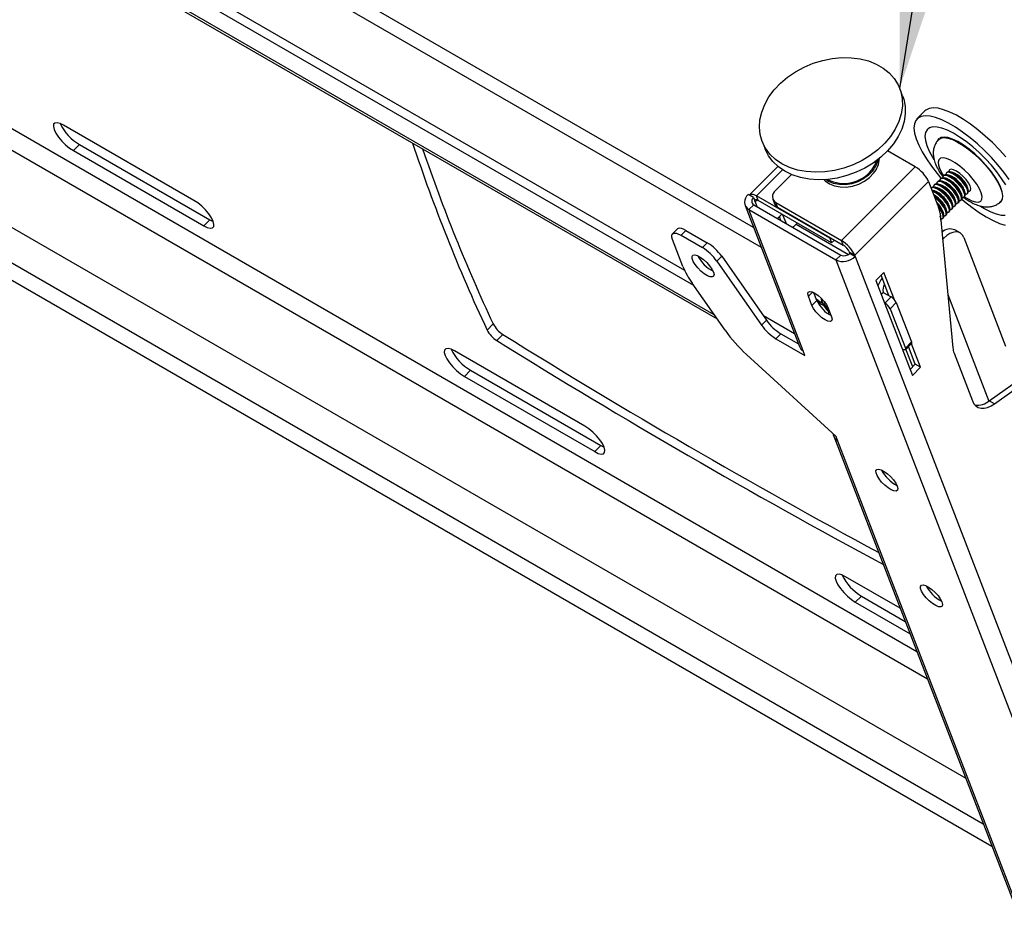
# Model space of a CAD drawing. Extents: x 5 to 292, y 5 to 205.
# Drawn here: x 206 to 213, y 148 to 154 of the extents above; entities that cross this region are included whole.
import ezdxf

# ---------------------------------------------------------------- set-up
doc = ezdxf.new("R2010")
doc.units = 0
doc.layers.get('0').update_dxf_attribs({"linetype": 'CONTINUOUS'})
doc.dimstyles.new('SLDDIMSTYLE0', dxfattribs={"dimtxt": 0.18, "dimasz": 3, "dimexe": 0, "dimexo": 0.0625, "dimgap": 0, "dimtad": 0, "dimtih": 1, "dimtoh": 1, "dimdec": 0, "dimrnd": 1e-09, "dimzin": 0, "dimtxsty": 'STANDARD', "dimsah": 1, "dimcen": 0.09, "dimazin": 3, "dimtfac": 3, "dimtdec": 0, "dimtofl": 0, "dimtmove": 0, "dimatfit": 3, "dimtolj": 1, "dimtzin": 0})

msp = doc.modelspace()

# ---------------------------------------------------------------- linework, layer by layer
at = {"color": 7, "linetype": 'CONTINUOUS'}
for p, q in [((211.2393554, 152.3286693), (195.6730574, 161.3149018)), ((195.7246682, 161.1809513), (211.2909662, 152.1947188)), ((210.7720457, 152.0376812), (195.4481504, 160.8839777)), ((210.8335773, 151.9367569), (195.4066214, 160.842549)), ((210.9728985, 151.7373616), (195.4655711, 160.6895512)), ((195.4739501, 160.6678042), (210.9927015, 151.7090197)), ((212.3472825, 149.4531578), (196.5173883, 158.5915612)), ((196.4118763, 158.5086112), (212.4185674, 149.2681451)), ((196.4805898, 157.9457206), (212.6778313, 148.5952522)), ((196.657169, 157.6040156), (212.7966395, 148.2868976)), ((196.7125831, 157.4530588), (212.8555892, 148.1338998)), ((212.2501166, 153.2213702), (212.2304667, 153.2723695)), ((212.4014623, 153.1195154), (212.3474747, 153.0656581)), ((207.4433352, 152.5129288), (206.5594517, 153.0231839)), ((206.6674879, 152.8919997), (206.625959, 152.850571)), ((206.6674879, 152.8919997), (207.5513714, 152.3817446)), ((211.2973345, 152.9128361), (211.3169844, 152.8618368)), ((206.625959, 152.850571), (207.5098425, 152.3403159)), ((212.336195, 152.740218), (212.1481096, 152.8487975)), ((211.4046064, 152.7424115), (211.2138786, 152.5521439)), ((212.336195, 152.740218), (211.8353149, 152.2405465)), ((211.434445, 152.7205394), (211.2579973, 152.5445175)), ((211.4967043, 152.6878443), (211.3866393, 152.5780448)), ((212.5098158, 152.6626041), (212.5051145, 152.6579142)), ((212.5305803, 152.6833185), (212.525879, 152.6786285)), ((212.5493607, 152.6602586), (212.5331688, 152.6648563)), ((212.5513447, 152.7040329), (212.5466434, 152.6993429)), ((212.5701252, 152.680973), (212.5539333, 152.6855707)), ((212.5693433, 152.721988), (212.5674079, 152.7200573)), ((212.5908897, 152.7016873), (212.5746977, 152.7062851)), ((211.9254653, 152.1421372), (212.4263454, 152.6418087)), ((212.4263454, 152.6418087), (212.4959674, 152.461112)), ((212.4475224, 152.600461), (212.443733, 152.5966808)), ((212.4682869, 152.6211754), (212.4635856, 152.6164854)), ((212.4870673, 152.5981155), (212.4708754, 152.6027132)), ((212.4890513, 152.6418898), (212.48435, 152.6371998)), ((212.5078318, 152.6188299), (212.4916398, 152.6234276)), ((212.5285963, 152.6395442), (212.5124043, 152.644142)), ((212.6949038, 152.5857883), (212.6903452, 152.6019913)), ((211.2109288, 152.5472862), (211.2029144, 152.5519128)), ((211.2382697, 152.5315025), (211.2109288, 152.5472862)), ((211.2382697, 152.5315025), (211.2491528, 152.5032568)), ((211.7565076, 152.2567337), (211.2579973, 152.5445175)), ((211.2700896, 152.5131334), (211.2579973, 152.5445175)), ((212.4663029, 152.5774011), (212.4501109, 152.5819989)), ((212.6326104, 152.5236452), (212.6280518, 152.5398482)), ((212.6533748, 152.5443595), (212.6488162, 152.5605625)), ((212.6671294, 152.5370365), (212.6718307, 152.5417264)), ((212.6741393, 152.5650739), (212.6695807, 152.5812769)), ((212.6878939, 152.5577508), (212.6925952, 152.5624408)), ((212.7086583, 152.5784652), (212.7105937, 152.5803959)), ((211.181442, 152.4789777), (211.5502553, 151.5217606)), ((211.2401887, 152.4833047), (211.2069656, 152.4501617)), ((211.2401887, 152.4833047), (211.8306229, 152.1424543)), ((211.2626803, 152.5167517), (211.2491528, 152.5032568)), ((211.2491528, 152.5032568), (211.2616035, 152.4709422)), ((211.7685998, 152.2253495), (211.2700896, 152.5131334)), ((211.3696874, 152.5204645), (211.3817796, 152.4890804)), ((211.3898376, 152.497715), (211.8353149, 152.2405465)), ((211.4019298, 152.4663309), (211.3898376, 152.497715)), ((211.4019298, 152.4663309), (211.8474071, 152.2091623)), ((212.5495525, 152.4407877), (212.5449939, 152.4569907)), ((212.570317, 152.4615021), (212.5657583, 152.4777051)), ((212.5840715, 152.454179), (212.5887728, 152.458869)), ((212.5910814, 152.4822164), (212.5865228, 152.4984194)), ((212.604836, 152.4748934), (212.6095373, 152.4795833)), ((212.6118459, 152.5029308), (212.6072873, 152.5191338)), ((212.6256005, 152.4956077), (212.6303018, 152.5002977)), ((212.6463649, 152.5163221), (212.6510662, 152.5210121)), ((211.5757788, 151.4929446), (211.2069656, 152.4501617)), ((211.2069656, 152.4501617), (211.7973997, 152.1093113)), ((211.4014831, 152.3901914), (211.4313839, 152.4200201)), ((211.4243991, 152.3769623), (211.4143546, 152.4030319)), ((211.4364207, 152.4171124), (211.4597545, 152.3565521)), ((212.5037307, 152.4267066), (212.5909878, 151.5125308)), ((212.5080236, 152.399359), (212.5054771, 152.4084099)), ((212.5217781, 152.3920359), (212.5264794, 152.3967259)), ((212.528788, 152.4200733), (212.5242294, 152.4362763)), ((212.5425426, 152.4127503), (212.5472439, 152.4174402)), ((212.5633071, 152.4334646), (212.5680084, 152.4381546)), ((207.5513714, 152.3817446), (207.5098425, 152.3403159)), ((207.5513714, 152.3817446), (207.5736929, 152.3708125)), ((211.5351461, 152.3601195), (211.5278109, 152.352802)), ((211.5278109, 152.352802), (211.884036, 152.1471576)), ((210.7227433, 152.3192797), (210.6895202, 152.2861367)), ((210.7475711, 152.276102), (210.7807943, 152.309245)), ((210.7475711, 152.276102), (210.892269, 152.1925697)), ((210.7807943, 152.309245), (210.9254922, 152.2257127)), ((211.7596214, 152.2598399), (211.7565076, 152.2567337)), ((211.7565076, 152.2567337), (211.7685998, 152.2253495)), ((212.5289284, 152.2565338), (212.5194513, 152.2620048)), ((212.5207521, 152.2483772), (212.5289284, 152.2565338)), ((212.640199, 152.2922886), (212.6048437, 152.3126988)), ((212.6648745, 152.2618102), (212.9488996, 151.5246522)), ((210.7599993, 152.0654686), (210.6894134, 152.2486671)), ((210.9254922, 152.2257127), (210.892269, 152.1925697)), ((211.7872091, 152.2439139), (211.7685998, 152.2253495)), ((211.8474071, 152.2091623), (211.8353149, 152.2405465)), ((210.9898307, 152.1010233), (211.0230538, 152.1341663)), ((211.0230538, 152.1341663), (211.3263622, 151.7000738)), ((211.8306229, 152.1424543), (211.7973997, 152.1093113)), ((211.8901099, 152.1625474), (211.9254653, 152.1421372)), ((211.893133, 152.1547013), (211.8901099, 152.1625474)), ((211.8923435, 152.1539138), (211.893133, 152.1547013)), ((211.8923435, 152.1539138), (211.9276989, 152.1335036)), ((211.893133, 152.1547013), (211.9284883, 152.1342911)), ((211.9284883, 152.1342911), (211.9254653, 152.1421372)), ((211.9276989, 152.1335036), (211.9284883, 152.1342911)), ((211.9276989, 152.1335036), (215.0233118, 144.0991565)), ((210.9898307, 152.1010233), (211.2931391, 151.6669308)), ((211.7973997, 152.1093113), (214.8930127, 144.0749642)), ((212.1236421, 152.0248434), (212.0688239, 151.9701575)), ((212.1569563, 151.8670289), (212.1037837, 152.0050329)), ((212.1956995, 151.8378259), (212.1236421, 152.0248434)), ((211.0460633, 151.6326488), (210.8231712, 151.9516501)), ((212.0688239, 151.9701575), (212.3167148, 151.326782)), ((211.6394162, 151.8910366), (211.6112338, 151.8629222)), ((211.6354183, 151.8001539), (211.6112338, 151.8629222)), ((211.6686415, 151.8332969), (211.6478424, 151.8872788)), ((212.1186099, 151.8891658), (212.1051885, 151.8757768)), ((212.1186099, 151.8891658), (212.1716429, 151.8585505)), ((212.1301139, 151.8171218), (212.1716429, 151.8585505)), ((212.5564037, 151.8748616), (212.8348737, 151.1521213)), ((211.6686415, 151.8332969), (211.6354183, 151.8001539)), ((211.676512, 151.8349459), (211.6655729, 151.8412609)), ((211.676512, 151.8349459), (211.7052649, 151.8183472)), ((211.6966637, 151.8100552), (211.7146446, 151.7996751)), ((211.7152445, 151.8153637), (211.7218401, 151.823238)), ((211.7224039, 151.8225059), (211.7152445, 151.8153637)), ((211.7518113, 151.7620277), (211.7152445, 151.8153637)), ((212.1271229, 151.8188485), (212.1301139, 151.8171218)), ((212.1656996, 151.778276), (212.2072285, 151.8197047)), ((212.2072285, 151.8197047), (212.3100126, 151.5529393)), ((211.5172195, 151.6075016), (211.3057425, 151.7295847)), ((211.7438163, 151.786384), (211.7680008, 151.7236156)), ((211.7493975, 151.7569856), (211.7443474, 151.7447014)), ((211.752815, 151.763029), (211.7518113, 151.7620277)), ((211.7536646, 151.7608239), (211.7518113, 151.7620277)), ((212.1656996, 151.778276), (212.2684836, 151.5115106)), ((209.4314039, 151.6341952), (209.4729328, 151.6756239)), ((211.3263622, 151.7000738), (211.2931391, 151.6669308)), ((209.5386935, 151.6046061), (209.4971646, 151.5631774)), ((211.3907007, 151.5753844), (211.4239239, 151.6085274)), ((211.4239239, 151.6085274), (211.5433987, 151.539556)), ((211.3907007, 151.5753844), (211.5878711, 151.4615604)), ((212.2684516, 151.5002697), (212.3099805, 151.5416984)), ((212.2684836, 151.5115106), (212.3100126, 151.5529393)), ((212.3361776, 151.4018782), (212.2899892, 151.5217554)), ((212.371533, 151.381468), (212.3098477, 151.5415659)), ((210.0949856, 150.9821636), (209.2111021, 151.4924187)), ((211.7994852, 150.9123374), (211.1920979, 151.4678321)), ((211.5878711, 151.4615604), (211.5757788, 151.4929446)), ((212.2510363, 151.5032801), (212.2480452, 151.5050068)), ((212.3189805, 151.3847225), (212.2727921, 151.5045997)), ((212.5987512, 151.4781255), (212.7237059, 151.1538183)), ((212.3012178, 151.3670027), (212.3361776, 151.4018782)), ((212.371533, 151.381468), (212.3361776, 151.4018782)), ((209.3191384, 151.3612345), (209.2776094, 151.3198058)), ((209.3191384, 151.3612345), (210.2030219, 150.8509794)), ((212.3167148, 151.326782), (212.371533, 151.381468)), ((212.8381497, 151.1544233), (213.1559858, 151.3821)), ((212.873505, 151.1340131), (213.1913411, 151.3616898)), ((209.2776094, 151.3198058), (210.1614929, 150.8095507)), ((212.873505, 151.1340131), (212.8381497, 151.1544233)), ((211.7838138, 150.9155831), (213.6744078, 146.0087396)), ((211.8115775, 150.8809533), (211.7994852, 150.9123374)), ((213.6979666, 145.985023), (211.8115775, 150.8809533)), ((210.2030219, 150.8509794), (210.1614929, 150.8095507)), ((210.2030219, 150.8509794), (210.2253433, 150.8400473)), ((212.2339178, 149.7473844), (211.8627526, 149.9616535)), ((211.9707888, 149.8304693), (211.9292599, 149.7890406)), ((211.9292599, 149.7890406), (212.3004251, 149.5747714)), ((211.9707888, 149.8304693), (212.2680171, 149.6588831))]:
    msp.add_line(p, q, dxfattribs=at)
at = {"color": 7, "linetype": 'CONTINUOUS', "flags": 128}
for points in [[(211.3428559, 153.2141522), (211.3787399, 153.2623531), (211.421497, 153.3075248), (211.4703644, 153.3488611), (211.5244699, 153.3856246), (211.582848, 153.417159), (211.6444571, 153.4429018), (211.7081976, 153.4623934), (211.7729321, 153.4752861), (211.8375055, 153.4813499), (211.9007654, 153.4804764), (211.9615829, 153.4726813), (212.0188728, 153.4581037), (212.0716127, 153.4370038), (212.1188615, 153.4097579), (212.159776, 153.3768525), (212.1936261, 153.3388746), (212.2198077, 153.296502), (212.2378537, 153.2504908), (212.2474419, 153.201662), (212.2484013, 153.1508871), (212.2407149, 153.0990722), (212.2245196, 153.0471418), (212.2001046, 152.9960226), (212.1679055, 152.9466269), (212.128497, 152.8998361), (212.0825822, 152.8564853), (212.0309805, 152.817348), (211.9746128, 152.7831226), (211.9144849, 152.7544199), (211.8516699, 152.7317521), (211.7872886, 152.7155237), (211.7224899, 152.7060243), (211.6584302, 152.7034233), (211.5962527, 152.7077673), (211.5370668, 152.7189787), (211.4819288, 152.7368574), (211.4318225, 152.7610844), (211.3876422, 152.7912273), (211.3501763, 152.8267483), (211.3200932, 152.8670135), (211.29793, 152.9113043), (211.2840819, 152.9588304), (211.2787963, 153.0087437), (211.2821674, 153.0601534), (211.2941349, 153.1121422), (211.3144855, 153.1637823), (211.3428559, 153.2141522)], [(212.2501166, 153.2213702), (212.2575035, 153.1994915), (212.2670918, 153.1506628), (212.2680512, 153.0998879), (212.2603647, 153.0480729), (212.2441695, 152.9961425), (212.2197545, 152.9450233), (212.1875554, 152.8956276), (212.1481469, 152.8488369), (212.1022321, 152.805486), (212.0506304, 152.7663487), (211.9942627, 152.7321234), (211.9341348, 152.7034207), (211.8713198, 152.6807529), (211.8069385, 152.6645244), (211.7421398, 152.655025), (211.6780801, 152.6524241), (211.6159026, 152.656768), (211.5567167, 152.6679794), (211.5015786, 152.6858581), (211.4514724, 152.7100851), (211.4072921, 152.7402281), (211.3698262, 152.775749), (211.3397431, 152.8160142), (211.3175799, 152.860305), (211.3169844, 152.8618368)], [(212.9505598, 152.8075829), (212.9064064, 152.8567909), (212.8595438, 152.9043704), (212.8108083, 152.9494724), (212.7610695, 152.991292), (212.7112151, 153.029083), (212.6621347, 153.062171), (212.6147041, 153.0899655), (212.5697698, 153.1119706), (212.5281335, 153.1277935), (212.4905384, 153.1371519), (212.4576552, 153.1398788), (212.4300708, 153.1359255), (212.4082774, 153.1253626), (212.4014623, 153.1195154)], [(212.9736621, 152.6539501), (212.9372284, 152.7037672), (212.8965722, 152.7537256), (212.8524188, 152.8029335), (212.8055562, 152.8505131), (212.7568207, 152.8956151), (212.7070819, 152.9374347), (212.6572275, 152.9752257), (212.6081471, 153.0083137), (212.5607165, 153.0361082), (212.5157822, 153.0581132), (212.4741459, 153.0739361), (212.4365507, 153.0832945), (212.4036676, 153.0860214), (212.3760832, 153.0820681), (212.3542898, 153.0715052), (212.3386763, 153.0545212), (212.3295214, 153.0314191), (212.3269885, 153.0026112), (212.3311226, 152.9686116), (212.3418501, 152.9300271), (212.3589795, 152.8875461), (212.3822051, 152.8419267), (212.4111125, 152.793983), (212.4451859, 152.7445706), (212.4838171, 152.6945712), (212.5102909, 152.6630528)], [(206.5594517, 153.0231839), (206.5354205, 153.0347701), (206.5152933, 153.0396851), (206.5004415, 153.0375939), (206.4918773, 153.028639), (206.4901844, 153.0134307), (206.4954782, 152.9930055), (206.5073978, 152.9687552), (206.525131, 152.9423325), (206.5474692, 152.9155381), (206.5728903, 152.8901979), (206.5996617, 152.8680388), (206.625959, 152.850571)], [(212.9491571, 152.6182771), (212.92163, 152.6617319), (212.8891655, 152.7063025), (212.8524888, 152.7509931), (212.8124192, 152.7948055), (212.7698517, 152.8367609), (212.7257373, 152.8759223), (212.6810614, 152.9114146), (212.6368219, 152.9424452), (212.5940072, 152.9683208), (212.5535736, 152.9884634), (212.5164243, 153.0024231), (212.4833892, 153.0098881), (212.4552063, 153.0106915), (212.4325051, 153.0048154), (212.4157926, 152.9923911), (212.4054424, 152.9736962), (212.4016855, 152.9491482), (212.4046058, 152.9192955), (212.4141382, 152.884805), (212.4300697, 152.8464471), (212.4520444, 152.8050787), (212.4616092, 152.7891979)], [(212.4948136, 152.9266074), (212.5092658, 152.9354291), (212.5306246, 152.9385675), (212.5572742, 152.9349379), (212.5884049, 152.9246505), (212.6230708, 152.9080179), (212.6602185, 152.8855455), (212.6987195, 152.8579161), (212.7374038, 152.8259692), (212.7750961, 152.7906755), (212.810651, 152.7531074), (212.8429883, 152.7144063), (212.8711254, 152.6757483), (212.8942074, 152.6383078), (212.9115329, 152.6032225), (212.9225755, 152.5715584), (212.9269998, 152.5442777), (212.9246712, 152.5222092)], [(212.9281804, 152.5222394), (212.9305285, 152.5444933), (212.9260671, 152.5720033), (212.9149317, 152.6039334), (212.8974606, 152.6393135), (212.8741846, 152.6770687), (212.8458111, 152.7160516), (212.8132021, 152.7550779), (212.7773483, 152.7929617), (212.7393394, 152.828552), (212.70033, 152.8607673), (212.6615055, 152.8886289), (212.6240455, 152.9112901), (212.5890883, 152.9280625), (212.557696, 152.9384363), (212.5308224, 152.9420965), (212.5092842, 152.9389317), (212.5028124, 152.9360484)], [(212.7878122, 152.5210329), (212.7890742, 152.5399944), (212.7833643, 152.5641553), (212.7709492, 152.592386), (212.7524097, 152.6233664), (212.7286126, 152.6556479), (212.7006705, 152.687721), (212.6698901, 152.718086), (212.6377106, 152.7453232), (212.6056367, 152.7681589), (212.575168, 152.7855253), (212.5477294, 152.7966105), (212.5246038, 152.8008961), (212.5068725, 152.7981816), (212.4953646, 152.7885941), (212.4906183, 152.7725818), (212.4928553, 152.7508935), (212.5019713, 152.7245432), (212.5175398, 152.6947631), (212.5270242, 152.679771)], [(212.0410779, 152.7195409), (212.0617055, 152.7507845), (212.074453, 152.7833587)], [(212.660272, 152.6758113), (212.6382542, 152.6952673), (212.6162168, 152.7106354), (212.5961179, 152.7205502), (212.5797433, 152.7241306), (212.568548, 152.7210586), (212.5635268, 152.7116071), (212.5633012, 152.7081108)], [(211.718293, 152.6532536), (211.7257958, 152.6457069), (211.7540515, 152.6254753), (211.788247, 152.6113601), (211.8268881, 152.6039781), (211.8682857, 152.6036521), (211.9106307, 152.6103962), (211.9520725, 152.6239158), (211.9907996, 152.6436198), (212.0251198, 152.6686473), (212.0535328, 152.6979043)], [(212.0474867, 152.7135964), (212.0190736, 152.6843394), (211.9847535, 152.6593119), (211.9460263, 152.6396079), (211.9045846, 152.6260883), (211.8622396, 152.6193442), (211.8208419, 152.6196702), (211.7822009, 152.6270522), (211.7480053, 152.6411674), (211.7285829, 152.6539028)], [(212.5979786, 152.6136682), (212.5759608, 152.6331242), (212.5539234, 152.6484923), (212.5338245, 152.6584071), (212.5174499, 152.6619875), (212.5062546, 152.6589155), (212.5012334, 152.649464), (212.5010077, 152.6459677)], [(212.6026799, 152.6183581), (212.5806621, 152.6378141), (212.5586247, 152.6531823), (212.5385258, 152.663097), (212.5221512, 152.6666775), (212.5109559, 152.6636055), (212.5098158, 152.6626041)], [(212.618743, 152.6343825), (212.5967253, 152.6538385), (212.5746879, 152.6692067), (212.5545889, 152.6791215), (212.5382144, 152.6827019), (212.5270191, 152.6796299), (212.5219979, 152.6701783), (212.5217722, 152.666682)], [(212.6234443, 152.6390725), (212.6014266, 152.6585285), (212.5793892, 152.6738966), (212.5592902, 152.6838114), (212.5429157, 152.6873919), (212.5317204, 152.6843198), (212.5305803, 152.6833185)], [(212.6395075, 152.6550969), (212.6174897, 152.6745529), (212.5954523, 152.689921), (212.5753534, 152.6998358), (212.5589788, 152.7034163), (212.5477836, 152.7003442), (212.5427624, 152.6908927), (212.5425367, 152.6873964)], [(212.6442088, 152.6597869), (212.622191, 152.6792429), (212.6001536, 152.694611), (212.5800547, 152.7045258), (212.5636801, 152.7081062), (212.5524849, 152.7050342), (212.5513447, 152.7040329)], [(212.6925952, 152.5624408), (212.6947789, 152.5654076), (212.6965093, 152.5777671), (212.6916166, 152.5950552), (212.6805355, 152.615736), (212.6642505, 152.6379718), (212.6442088, 152.6597869)], [(212.6967019, 152.5743873), (212.7026422, 152.5750995), (212.710842, 152.5814321), (212.7125725, 152.5937915), (212.7076798, 152.6110797), (212.6965986, 152.6317604), (212.6803137, 152.6539962), (212.660272, 152.6758113)], [(212.5356851, 152.5515251), (212.5136674, 152.5709811), (212.49163, 152.5863492), (212.4715311, 152.596264), (212.4551565, 152.5998444), (212.4439612, 152.5967724), (212.4437592, 152.5966129)], [(212.5403864, 152.556215), (212.5183687, 152.575671), (212.4963313, 152.5910392), (212.4762324, 152.6009539), (212.4598578, 152.6045344), (212.4486625, 152.6014624), (212.4475224, 152.600461)], [(212.5564496, 152.5722394), (212.5344319, 152.5916954), (212.5123945, 152.6070636), (212.4922955, 152.6169784), (212.475921, 152.6205588), (212.4647257, 152.6174868), (212.4597045, 152.6080352), (212.4594788, 152.6045389)], [(212.5611509, 152.5769294), (212.5391332, 152.5963854), (212.5170958, 152.6117535), (212.4969968, 152.6216683), (212.4806223, 152.6252488), (212.469427, 152.6221767), (212.4682869, 152.6211754)], [(212.5772141, 152.5929538), (212.5551963, 152.6124098), (212.5331589, 152.6277779), (212.51306, 152.6376927), (212.4966854, 152.6412732), (212.4854902, 152.6382011), (212.480469, 152.6287496), (212.4802433, 152.6252533)], [(212.5819154, 152.5976438), (212.5598976, 152.6170998), (212.5378602, 152.6324679), (212.5177613, 152.6423827), (212.5013867, 152.6459631), (212.4901915, 152.6428911), (212.4890513, 152.6418898)], [(212.6136441, 152.4915298), (212.6195843, 152.4922421), (212.6277842, 152.4985746), (212.6295146, 152.510934), (212.6246219, 152.5282222), (212.6135408, 152.548903), (212.5972558, 152.5711387), (212.5772141, 152.5929538)], [(212.6303018, 152.5002977), (212.6324855, 152.5032645), (212.6342159, 152.515624), (212.6293232, 152.5329121), (212.6182421, 152.5535929), (212.6019571, 152.5758287), (212.5819154, 152.5976438)], [(212.6344085, 152.5122442), (212.6403488, 152.5129564), (212.6485486, 152.519289), (212.6502791, 152.5316484), (212.6453863, 152.5489366), (212.6343052, 152.5696173), (212.6180203, 152.5918531), (212.5979786, 152.6136682)], [(212.6510662, 152.5210121), (212.6532499, 152.5239789), (212.6549804, 152.5363383), (212.6500876, 152.5536265), (212.6390065, 152.5743073), (212.6227216, 152.5965431), (212.6026799, 152.6183581)], [(212.655173, 152.5329586), (212.6611133, 152.5336708), (212.6693131, 152.5400033), (212.6710435, 152.5523628), (212.6661508, 152.5696509), (212.6550697, 152.5903317), (212.6387848, 152.6125675), (212.618743, 152.6343825)], [(212.6718307, 152.5417264), (212.6740144, 152.5446933), (212.6757448, 152.5570527), (212.6708521, 152.5743409), (212.659771, 152.5950216), (212.6434861, 152.6172574), (212.6234443, 152.6390725)], [(212.6759375, 152.5536729), (212.6818778, 152.5543852), (212.6900776, 152.5607177), (212.691808, 152.5730771), (212.6869153, 152.5903653), (212.6758342, 152.6110461), (212.6595492, 152.6332818), (212.6395075, 152.6550969)], [(211.2109288, 152.5472862), (211.2131184, 152.5513057), (211.2165367, 152.5541226), (211.2211218, 152.5556858), (211.2267906, 152.555967), (211.2334405, 152.5549612), (211.2409511, 152.5526865), (211.2491864, 152.5491842), (211.2579973, 152.5445175)], [(212.4988575, 152.5147863), (212.4768397, 152.5342423), (212.464196, 152.5435713)], [(212.4941562, 152.5100963), (212.4721384, 152.5295523), (212.4685148, 152.5323624)], [(212.5513507, 152.4293867), (212.5572909, 152.430099), (212.5654908, 152.4364315), (212.5672212, 152.4487909), (212.5623285, 152.4660791), (212.5512473, 152.4867599), (212.5349624, 152.5089956), (212.5149207, 152.5308107)], [(212.5680084, 152.4381546), (212.5701921, 152.4411214), (212.5719225, 152.4534809), (212.5670298, 152.470769), (212.5559486, 152.4914498), (212.5396637, 152.5136856), (212.519622, 152.5355007)], [(212.5721151, 152.4501011), (212.5780554, 152.4508133), (212.5862552, 152.4571459), (212.5879857, 152.4695053), (212.5830929, 152.4867935), (212.5720118, 152.5074742), (212.5557269, 152.52971), (212.5356851, 152.5515251)], [(212.5887728, 152.458869), (212.5909565, 152.4618358), (212.592687, 152.4741952), (212.5877942, 152.4914834), (212.5767131, 152.5121642), (212.5604282, 152.5344), (212.5403864, 152.556215)], [(212.5928796, 152.4708155), (212.5988199, 152.4715277), (212.6070197, 152.4778602), (212.6087501, 152.4902197), (212.6038574, 152.5075078), (212.5927763, 152.5281886), (212.5764914, 152.5504244), (212.5564496, 152.5722394)], [(212.6095373, 152.4795833), (212.611721, 152.4825502), (212.6134514, 152.4949096), (212.6085587, 152.5121978), (212.5974776, 152.5328785), (212.5811927, 152.5551143), (212.5611509, 152.5769294)], [(212.6682746, 152.5381789), (212.6898269, 152.5248008), (212.7189513, 152.5104912), (212.7443825, 152.5027605), (212.7649314, 152.5019703), (212.7796372, 152.5081575), (212.7878122, 152.5210329)], [(207.5098425, 152.3403159), (207.5338736, 152.3287297), (207.5540009, 152.3238148), (207.5688527, 152.325906), (207.5774169, 152.3348608), (207.5791098, 152.3500691), (207.573816, 152.3704943), (207.5618964, 152.3947446), (207.5441632, 152.4211673), (207.5218249, 152.4479617), (207.4964039, 152.4733019), (207.4696325, 152.495461), (207.4433352, 152.5129288)], [(211.2491528, 152.5032568), (211.247641, 152.5084143), (211.2474102, 152.5126677), (211.2484691, 152.5158535), (211.2507771, 152.5178494), (211.2542455, 152.5185785), (211.2587411, 152.5180129), (211.2640909, 152.5161743), (211.2700896, 152.5131334)], [(212.5264794, 152.3967259), (212.5286631, 152.3996927), (212.5303935, 152.4120521), (212.5255008, 152.4293403), (212.5144197, 152.4500211), (212.4981348, 152.4722569), (212.4866381, 152.4853251)], [(212.5098217, 152.387958), (212.515762, 152.3886702), (212.5239618, 152.3950028), (212.5256922, 152.4073622), (212.5207995, 152.4246504), (212.5097184, 152.4453311), (212.4935214, 152.4674602)], [(212.5305862, 152.4086724), (212.5365265, 152.4093846), (212.5447263, 152.4157171), (212.5464567, 152.4280766), (212.541564, 152.4453647), (212.5304829, 152.4660455), (212.514198, 152.4882813), (212.4941562, 152.5100963)], [(212.5472439, 152.4174402), (212.5494276, 152.4204071), (212.551158, 152.4327665), (212.5462653, 152.4500547), (212.5351842, 152.4707354), (212.5188992, 152.4929712), (212.4988575, 152.5147863)], [(212.651516, 152.521486), (212.66918, 152.5063724), (212.7190881, 152.466478), (212.7686662, 152.4309592), (212.8170297, 152.4004498), (212.8633155, 152.3754943), (212.9066977, 152.356538), (212.9464021, 152.3439192)], [(212.7719298, 152.4760387), (212.8071943, 152.455035), (212.8476279, 152.4348924), (212.8847772, 152.4209327), (212.9178123, 152.4134677), (212.9459952, 152.4126643)], [(212.9081191, 152.4979249), (212.919094, 152.5059177), (212.9281804, 152.5222394)], [(212.9246712, 152.5222092), (212.9156605, 152.5060235), (212.9149009, 152.5052398)], [(212.5082239, 152.3796324), (212.5096291, 152.3913378), (212.5056783, 152.4063023)], [(210.7807943, 152.309245), (210.7641314, 152.317692), (210.7492707, 152.3227992), (210.7367831, 152.3243703), (210.7271486, 152.322345), (210.7227433, 152.3192797)], [(211.507589, 152.3289378), (211.5125004, 152.3354832), (211.5278109, 152.352802)], [(210.6894134, 152.2486671), (210.685214, 152.2629936), (210.6845728, 152.2748085), (210.6875143, 152.2836581), (210.6939254, 152.289202), (210.7035599, 152.2912273), (210.7160475, 152.2896562), (210.7309083, 152.284549), (210.7475711, 152.276102)], [(212.6648745, 152.2618102), (212.6558822, 152.278268), (212.6434052, 152.2902723), (212.6279229, 152.2973618), (212.6100305, 152.2992641), (212.5904155, 152.295906), (212.5698316, 152.2874167), (212.54907, 152.2741223), (212.5289284, 152.2565338)], [(210.9671313, 152.0273353), (210.9711183, 152.0106475), (210.9684682, 151.9990696), (210.9594162, 151.9936303), (210.9447669, 151.9948129), (210.9258217, 152.0025124), (210.9042642, 152.0160445), (210.8820097, 152.0342069), (210.8610357, 152.0553859), (210.8432058, 152.0776995), (210.8301043, 152.099165), (210.8228952, 152.1178753), (210.8222193, 152.1321678), (210.8281364, 152.1407725), (210.8401209, 152.1429249), (210.8571079, 152.1384337), (210.877588, 152.127698), (210.8997415, 152.1116717), (210.9215998, 152.0917789), (210.9412209, 152.069787), (210.9568613, 152.0476501), (210.9671313, 152.0273353)], [(211.6112338, 151.8629222), (211.607472, 151.8792334), (211.6105675, 151.8902019), (211.6202173, 151.894754), (211.6354767, 151.8924441), (211.6548521, 151.8834984), (211.676447, 151.8687925), (211.6981473, 151.8497659), (211.717829, 151.8282811), (211.7335655, 151.8064412), (211.7438163, 151.786384)], [(211.7680008, 151.7236156), (211.7717626, 151.7073045), (211.7686671, 151.696336), (211.7590174, 151.6917839), (211.7437579, 151.6940937), (211.7243825, 151.7030395), (211.7027877, 151.7177454), (211.6810873, 151.736772), (211.6614056, 151.7582567), (211.6456692, 151.7800967), (211.6354183, 151.8001539)], [(211.7054326, 151.8424464), (211.7024968, 151.8315841), (211.7066442, 151.8152607), (211.7174254, 151.795245), (211.733672, 151.773706), (211.7536235, 151.7529779), (211.7583224, 151.7487351)], [(212.3100126, 151.5529393), (212.3112724, 151.5486414), (212.3114647, 151.5450969), (212.3105823, 151.542442), (212.3099805, 151.5416984)], [(209.2111021, 151.4924187), (209.187071, 151.5040049), (209.1669437, 151.5089198), (209.1520919, 151.5068286), (209.1435277, 151.4978738), (209.1418349, 151.4826655), (209.1471286, 151.4622403), (209.1590482, 151.43799), (209.1767814, 151.4115673), (209.1991197, 151.3847729), (209.2245407, 151.3594327), (209.2513121, 151.3372736), (209.2776094, 151.3198058)], [(212.2684836, 151.5115106), (212.2697434, 151.5072126), (212.2699358, 151.5036681), (212.2690534, 151.5010133), (212.26713, 151.4993501), (212.2642397, 151.4987425), (212.2604934, 151.4992138), (212.2560352, 151.500746), (212.2510363, 151.5032801)], [(212.7237059, 151.1538183), (212.7336434, 151.1347246), (212.7470305, 151.119886), (212.7634917, 151.1097189), (212.7825651, 151.1045084), (212.8037155, 151.1044008), (212.8263496, 151.1093991), (212.8498324, 151.1193631), (212.873505, 151.1340131)], [(210.1614929, 150.8095507), (210.1855241, 150.7979645), (210.2056514, 150.7930495), (210.2205031, 150.7951407), (210.2290673, 150.8040956), (210.2307602, 150.8193039), (210.2254664, 150.8397291), (210.2135468, 150.8639794), (210.1958136, 150.8904021), (210.1734754, 150.9171965), (210.1480543, 150.9425367), (210.1212829, 150.9646958), (210.0949856, 150.9821636)], [(212.2137819, 150.5755552), (212.217769, 150.5588674), (212.2151188, 150.5472895), (212.2060668, 150.5418502), (212.1914175, 150.5430328), (212.1724723, 150.5507322), (212.1509148, 150.5642644), (212.1286603, 150.5824268), (212.1076863, 150.6036057), (212.0898564, 150.6259193), (212.0767549, 150.6473849), (212.0695459, 150.6660952), (212.0688699, 150.6803877), (212.0747871, 150.6889924), (212.0867716, 150.6911448), (212.1037585, 150.6866536), (212.1242386, 150.6759179), (212.1463921, 150.6598916), (212.1682505, 150.6399987), (212.1878716, 150.6180068), (212.203512, 150.59587), (212.2137819, 150.5755552)], [(211.8627526, 149.9616535), (211.8387214, 149.9732397), (211.8185941, 149.9781546), (211.8037423, 149.9760634), (211.7951782, 149.9671086), (211.7934853, 149.9519003), (211.798779, 149.9314751), (211.8106986, 149.9072248), (211.8284318, 149.8808021), (211.8507701, 149.8540077), (211.8761911, 149.8286675), (211.9029625, 149.8065084), (211.9292599, 149.7890406)], [(212.5160879, 149.790951), (212.5200749, 149.7742632), (212.5174247, 149.7626853), (212.5083728, 149.757246), (212.4937234, 149.7584286), (212.4747783, 149.766128), (212.4532207, 149.7796602), (212.4309663, 149.7978226), (212.4099922, 149.8190015), (212.3921624, 149.8413151), (212.3790608, 149.8627807), (212.3718518, 149.881491), (212.3711758, 149.8957834), (212.377093, 149.9043882), (212.3890775, 149.9065405), (212.4060645, 149.9020494), (212.4265446, 149.8913137), (212.448698, 149.8752874), (212.4705564, 149.8553945), (212.4901775, 149.8334026), (212.5058179, 149.8112658), (212.5160879, 149.790951)]]:
    msp.add_lwpolyline(points, dxfattribs=at)
at = {"color": 7, "linetype": 'CONTINUOUS'}
for centre, radius, start, end in [((206.8314958, 153.1732819), 0.3256044, 205.30315408, 239.75471483), ((212.5226465, 152.9020554), 0.0394654, 127.26421725, 164.40852314), ((219.906613, 156.5405888), 11.5673119, 198.33525029, 205.09751994), ((220.0562524, 156.6291037), 11.6851879, 198.80515052, 205.08175328), ((211.9188144, 152.82256), 0.1686109, 319.7410716, 349.21782432), ((211.9307024, 152.803409), 0.1619214, 319.33920361, 357.88737853), ((212.2197212, 152.5430223), 0.2290247, 25.55233952, 59.43176009), ((211.8521039, 152.8682972), 0.2404986, 242.52117788, 321.79092867), ((212.4947622, 152.5164147), 0.1538573, 43.22548581, 69.21483491), ((212.5155267, 152.5371291), 0.1538573, 43.22548581, 69.21483491), ((212.5362911, 152.5578434), 0.1538573, 43.22548581, 69.21483491), ((212.5510702, 152.5515565), 0.1481256, 19.90653839, 48.92200844), ((212.4324688, 152.4542716), 0.1538573, 43.22548581, 69.21483491), ((212.4532332, 152.474986), 0.1538573, 43.22548581, 69.21483491), ((212.4739977, 152.4957003), 0.1538573, 43.22548581, 69.21483491), ((212.4887768, 152.4894134), 0.1481256, 19.90653839, 48.92200844), ((212.5095413, 152.5101277), 0.1481256, 19.90653839, 48.92200844), ((212.5303057, 152.5308421), 0.1481256, 19.90653839, 48.92200844), ((211.2397482, 152.5024231), 0.0616924, 126.65926906, 237.90071603), ((211.2557173, 152.5080601), 0.0292227, 126.65926906, 237.90071603), ((211.4157186, 152.538974), 0.0487045, 126.65926906, 237.90071603), ((212.3901668, 152.4171814), 0.1753798, 42.42664394, 70.01367678), ((212.3686677, 152.389815), 0.2031495, 43.95146543, 65.76251026), ((212.3731039, 152.3910967), 0.1817832, 44.36979174, 60.79289054), ((212.4117043, 152.4335572), 0.1538573, 43.22548581, 69.21483491), ((212.4264834, 152.4272703), 0.1481256, 19.90653839, 48.92200844), ((212.4472478, 152.4479846), 0.1481256, 19.90653839, 48.92200844), ((212.4680123, 152.468699), 0.1481256, 19.90653839, 48.92200844), ((211.4236104, 152.505833), 0.0450607, 201.82540076, 241.2399866), ((212.3849544, 152.3858415), 0.1481256, 19.90653839, 48.92200844), ((212.3740241, 152.4155177), 0.1301883, 4.93030794, 20.5006431), ((212.4057189, 152.4065559), 0.1481256, 19.90653839, 48.92200844), ((212.5730048, 152.2367304), 0.0823706, 67.26111683, 133.62662619), ((210.7206493, 151.9119142), 0.3289694, 35.08935262, 58.55438564), ((210.7538725, 151.9450572), 0.3289694, 35.08935262, 58.55438564), ((211.7188411, 152.0433507), 0.2290247, 25.55233952, 59.43176009), ((211.7922353, 152.1157538), 0.1084854, 25.55233952, 59.43176009), ((211.0699351, 152.2412514), 0.2334436, 206.62242312, 243.23916124), ((211.8455275, 152.2130866), 0.1143923, 245.11959686, 315.91676918), ((211.8534202, 152.191611), 0.0541858, 245.11959686, 315.91676918), ((211.2711577, 152.2747333), 0.5523356, 202.26384102, 215.79873904), ((212.2785751, 151.8596399), 0.209391, 143.02944559, 159.2283901), ((212.1875643, 151.9065028), 0.0711006, 147.52290643, 194.11315058), ((212.1256664, 151.7807101), 0.0904045, 25.55233952, 59.43176009), ((211.8654864, 151.9244474), 0.2169247, 204.84683663, 242.28949467), ((211.7204855, 151.8499443), 0.0464609, 198.83344855, 239.15440929), ((211.8771798, 151.8902438), 0.1863434, 191.45941998, 205.09949254), ((212.0841374, 151.7392813), 0.0904045, 25.55233952, 59.43176009), ((209.6388467, 151.7633008), 0.1876557, 207.85411119, 237.74371473), ((211.5623204, 151.8560399), 0.3289694, 215.08935262, 238.55438564), ((211.5955436, 151.8891829), 0.3289694, 215.08935262, 238.55438564), ((209.5973178, 151.721872), 0.1876557, 207.85411119, 237.74371473), ((234.6545843, 191.9504336), 47.5246648, 238.09710862, 241.65164707), ((211.8789687, 152.2235339), 1.0212133, 215.35289829, 227.73174486), ((234.5572164, 191.8158229), 47.4160486, 238.09488439, 241.75697014), ((211.6032409, 151.5429806), 0.0570768, 201.82540076, 241.2399866), ((209.4831463, 151.6425167), 0.3256044, 205.30315409, 239.75471483), ((212.7206944, 151.5237197), 0.1301883, 184.93030794, 200.5006431), ((212.7585529, 151.2464106), 0.1216442, 261.4669963, 310.86971312), ((212.3165857, 150.7894713), 0.2334436, 206.62242312, 243.23916124), ((212.1347967, 150.1117515), 0.3256044, 205.30315409, 239.75471483), ((212.6188916, 150.0048671), 0.2334436, 206.62242311, 243.23916124)]:
    msp.add_arc(centre, radius, start, end, dxfattribs=at)
for points, knots in [([(212.4955854, 152.9265258), (212.4939529, 152.9251772), (212.4844509, 152.9173279), (212.473091, 152.8989415), (212.4619723, 152.872506), (212.4572816, 152.8448718), (212.4579702, 152.8157112), (212.463945, 152.7851944), (212.4758559, 152.7514384), (212.4947901, 152.7148805), (212.511527, 152.6875869), (212.5225978, 152.6734294), (212.5238467, 152.6718323)], [0, 0, 0, 0, 0.021841922, 0.127128348, 0.217468941, 0.323392792, 0.427277065, 0.543119698, 0.677825451, 0.830628026, 0.980893419, 1, 1, 1, 1]), ([(212.660784, 152.5349571), (212.6679755, 152.5296403), (212.687473, 152.5152256), (212.7200746, 152.4964506), (212.756892, 152.4799265), (212.7918018, 152.4704174), (212.8239779, 152.4675907), (212.8539795, 152.4708397), (212.8817504, 152.4807565), (212.902671, 152.4927237), (212.9117148, 152.5030598), (212.9142888, 152.5060016)], [0, 0, 0, 0, 0.08600984, 0.233187684, 0.389396982, 0.530018205, 0.6473828, 0.754916917, 0.858080638, 0.959608184, 1, 1, 1, 1]), ([(211.8115775, 150.8809533), (211.8043593, 150.8873683), (211.7899227, 150.9001987), (211.780348, 150.9184513), (211.7804368, 150.9288804), (211.7804442, 150.9297517)], [0, 0, 0, 0, 0.478192587, 0.956406341, 1, 1, 1, 1])]:
    msp.add_open_spline(points, degree=3, knots=knots, dxfattribs=at)

# ---------------------------------------------------------------- leaders
msp.add_leader([(212.2304667, 153.2723695), (213.8882101, 163.4966061)], dimstyle='SLDDIMSTYLE0', dxfattribs=at)

doc.saveas('drawing.dxf')
